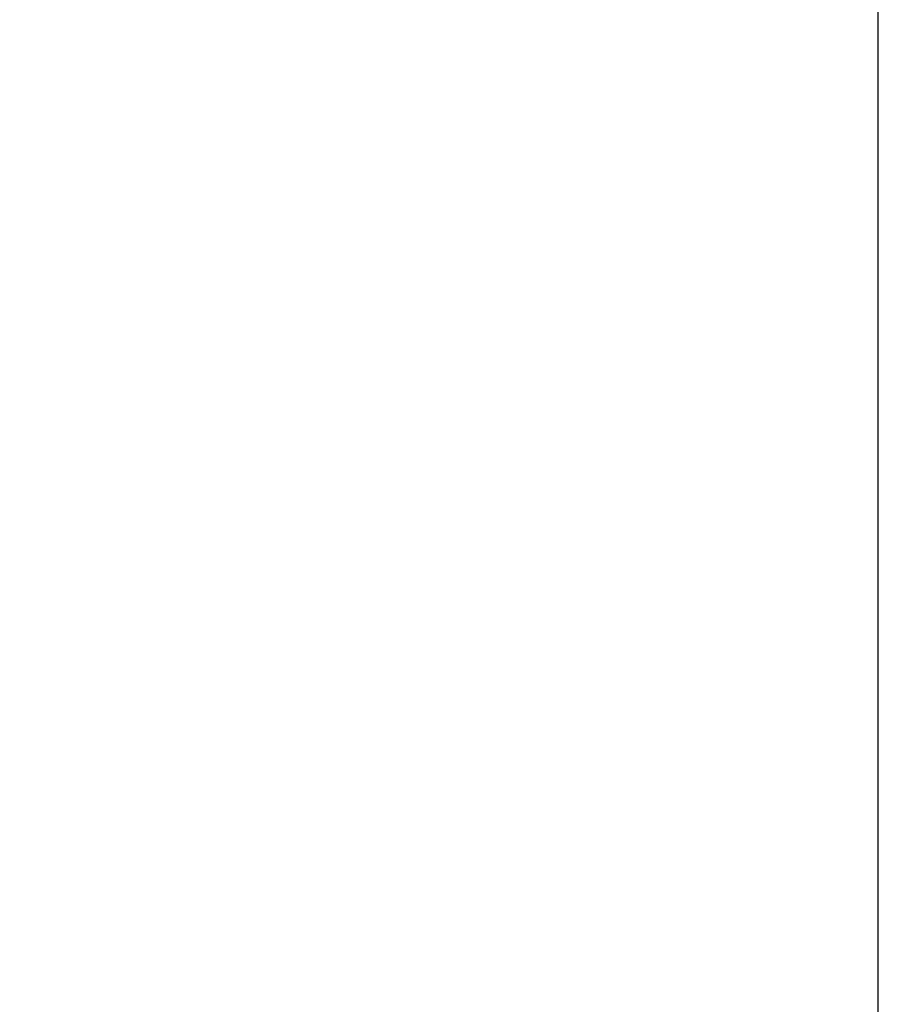
# Model space of a CAD drawing. Units: millimetres. Extents: x 7931 to 11827, y -2405 to 998.
# Drawn here: x 8225 to 8244, y 209 to 230 of the extents above; entities that cross this region are included whole.
import ezdxf

# ---------------------------------------------------------------- set-up
doc = ezdxf.new("R2010")
doc.units = ezdxf.units.MM
doc.layers.add('Dims', color=7, linetype='Continuous')
doc.layers.add('Door', color=4, linetype='Continuous')
doc.styles.get("Standard").update_dxf_attribs({"font": 'tahoma.ttf'})
doc.dimstyles.get("Standard").update_dxf_attribs({"dimtxt": 3, "dimasz": 3, "dimexe": 3, "dimexo": 1.5, "dimgap": 1, "dimtad": 1, "dimdec": 0, "dimlfac": 2, "dimzin": 0, "dimdsep": 46, "dimtxsty": 'Standard', "dimcen": 0.09, "dimadec": 0, "dimazin": 0, "dimtfac": 1, "dimtdec": 0, "dimtofl": 0, "dimtmove": 0, "dimatfit": 3, "dimfxl": 1, "dimtolj": 1, "dimtzin": 0, "dimarcsym": 0})

# ---------------------------------------------------------------- blocks, each defined once
blk = doc.blocks.new('*D18')
at = {"layer": 'Defpoints', "color": 0, "transparency": 16777216}
for p in [(8191.684, 554.31), (8191.684, 70.929), (8243.642, 70.929)]:
    blk.add_point(p, dxfattribs=at)
at = {"layer": 'Dims', "color": 0, "lineweight": -2, "transparency": 16777216}
for p, q in [((8191.684, 554.31), (8121.228, 554.31)), ((8231.642, 554.31), (8203.684, 554.31))]:
    blk.add_line(p, q, dxfattribs=at)
at = {"layer": 'Dims', "color": 0, "transparency": 16777216}
for points in [[(8203.684, 556.31), (8203.684, 552.31), (8191.684, 554.31)], [(8231.642, 556.31), (8231.642, 552.31), (8243.642, 554.31)]]:
    blk.add_solid(points, dxfattribs=at)
at = {"layer": 'Dims', "color": 0, "transparency": 16777216, "insert": (8150.456, 572.976), "char_height": 10, "attachment_point": 5}
blk.add_mtext('\\A1;35 MIN.\\P68 MAX.', dxfattribs=at)

msp = doc.modelspace()

# ---------------------------------------------------------------- linework, layer by layer
at = {"layer": 'Door'}
msp.add_line((8243.642, 70.929), (8243.642, 821.929), dxfattribs=at)

# ---------------------------------------------------------------- dimensions: what is measured, and where the dimension line sits
at = {"layer": 'Dims'}
dim = msp.add_linear_dim(base=(8191.684, 554.31), p1=(8243.642, 70.929), p2=(8191.684, 70.929), text='35 MIN.\\P68 MAX.', dimstyle='Standard', override={"dimtxt": 10, "dimasz": 12, "dimgap": 5, "dimse1": 1, "dimse2": 1}, dxfattribs=at)
dim.commit()
dim.dimension.update_dxf_attribs({"geometry": '*D18', "text_midpoint": (8150.456, 572.976)})

doc.saveas('drawing.dxf')
